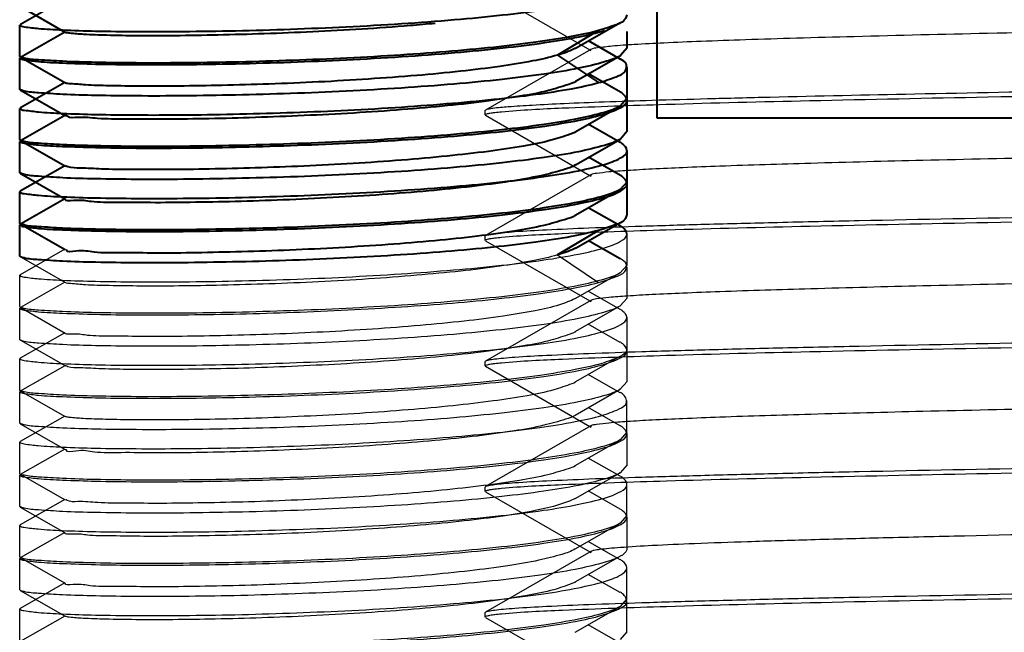
# Model space of a CAD drawing. Units: millimetres. Extents: x 2204 to 2704, y -9150 to -8462.
# Drawn here: x 2327 to 2339, y -8877 to -8870 of the extents above; entities that cross this region are included whole.
import ezdxf
from ezdxf.lldxf.tags import DXFTag

# ---------------------------------------------------------------- set-up
doc = ezdxf.new("R2010")
doc.units = ezdxf.units.MM
doc.layers.add('02___PRT_ALL_AXES', color=7, linetype='Continuous')
doc.layers.add('DEFAULT_2', color=8, linetype='HIDDEN')
doc.layers.add('BODY', color=7, linetype='Continuous', lineweight=40)
tags = doc.linetypes.add('HIDDEN', pattern=[0.5, 0.25, -0.25]).pattern_tags.tags
tags[6:7] = [DXFTag(74, 4), DXFTag(75, 0), DXFTag(340, '0'), DXFTag(46, 0.0), DXFTag(50, 0.0), DXFTag(44, 0.0), DXFTag(45, 0.0)]
tags[4:5] = [DXFTag(74, 4), DXFTag(75, 0), DXFTag(340, '0'), DXFTag(46, 0.0), DXFTag(50, 0.0), DXFTag(44, 0.0), DXFTag(45, 0.0)]

msp = doc.modelspace()

# ---------------------------------------------------------------- linework, layer by layer
at = {"color": 7, "linetype": 'Continuous'}
for p, q in [((2332.317, -8869.196), (2333.562, -8869.915)), ((2333.574, -8869.908), (2332.317, -8870.634)), ((2332.317, -8870.634), (2332.312, -8870.64)), ((2332.312, -8870.69), (2332.312, -8870.64)), ((2332.312, -8870.69), (2332.313, -8870.688)), ((2332.313, -8870.688), (2332.313, -8870.687)), ((2332.317, -8870.696), (2333.562, -8871.415)), ((2333.574, -8871.408), (2332.317, -8872.134)), ((2332.317, -8872.134), (2332.312, -8872.14)), ((2332.312, -8872.19), (2332.312, -8872.14)), ((2332.312, -8872.19), (2332.313, -8872.188)), ((2332.313, -8872.188), (2332.313, -8872.187)), ((2334.005, -8872.487), (2334.005, -8872.112)), ((2327.292, -8872.297), (2326.761, -8872.601)), ((2332.317, -8872.196), (2333.562, -8872.915)), ((2326.762, -8872.388), (2327.299, -8872.695)), ((2333.177, -8872.365), (2333.666, -8872.694)), ((2334.005, -8872.487), (2333.924, -8872.579)), ((2334.005, -8872.881), (2334.006, -8872.506)), ((2326.761, -8872.601), (2326.755, -8872.608)), ((2326.755, -8872.983), (2326.755, -8872.608)), ((2333.387, -8872.886), (2333.924, -8872.579)), ((2327.292, -8872.692), (2326.762, -8872.995)), ((2333.925, -8873.016), (2333.543, -8872.798)), ((2334.005, -8872.881), (2333.925, -8872.973)), ((2326.761, -8872.991), (2326.755, -8872.983)), ((2326.762, -8872.995), (2326.755, -8873.002)), ((2326.755, -8873.378), (2326.755, -8873.002)), ((2326.761, -8872.991), (2327.298, -8873.298)), ((2333.574, -8872.908), (2332.317, -8873.634)), ((2333.388, -8873.281), (2333.925, -8872.973)), ((2334.005, -8873.484), (2334.005, -8873.109)), ((2333.925, -8873.41), (2333.543, -8873.192)), ((2327.292, -8873.294), (2326.761, -8873.598)), ((2326.762, -8873.385), (2326.755, -8873.378)), ((2326.762, -8873.385), (2327.299, -8873.692)), ((2326.761, -8873.598), (2326.755, -8873.605)), ((2333.387, -8873.883), (2333.924, -8873.576)), ((2334.005, -8873.878), (2334.005, -8873.503)), ((2326.755, -8873.98), (2326.755, -8873.605)), ((2327.292, -8873.689), (2326.761, -8873.992)), ((2332.317, -8873.634), (2332.312, -8873.64)), ((2332.312, -8873.69), (2332.312, -8873.64)), ((2332.312, -8873.69), (2332.313, -8873.688)), ((2332.313, -8873.688), (2332.313, -8873.687)), ((2332.317, -8873.696), (2333.562, -8874.415)), ((2333.924, -8874.013), (2333.542, -8873.795)), ((2334.005, -8873.878), (2333.925, -8873.971)), ((2326.761, -8873.988), (2326.755, -8873.98)), ((2326.761, -8873.992), (2326.755, -8873.999)), ((2326.755, -8874.375), (2326.755, -8873.999)), ((2326.761, -8873.988), (2327.298, -8874.295)), ((2333.388, -8874.278), (2333.925, -8873.971)), ((2333.925, -8874.408), (2333.543, -8874.189)), ((2334.004, -8874.481), (2334.004, -8874.106)), ((2327.291, -8874.291), (2326.761, -8874.595)), ((2326.761, -8874.382), (2326.755, -8874.375)), ((2326.761, -8874.382), (2327.298, -8874.689)), ((2333.574, -8874.408), (2332.317, -8875.134)), ((2334.004, -8874.481), (2333.924, -8874.573)), ((2334.005, -8874.875), (2334.005, -8874.5)), ((2326.761, -8874.595), (2326.754, -8874.602)), ((2326.754, -8874.977), (2326.754, -8874.602)), ((2333.387, -8874.88), (2333.924, -8874.573)), ((2327.292, -8874.686), (2326.761, -8874.989)), ((2333.924, -8875.01), (2333.542, -8874.792)), ((2334.005, -8874.875), (2333.924, -8874.968)), ((2326.761, -8874.985), (2326.754, -8874.977)), ((2326.761, -8874.989), (2326.755, -8874.996)), ((2326.755, -8875.372), (2326.755, -8874.996)), ((2326.761, -8874.985), (2327.297, -8875.292)), ((2333.387, -8875.275), (2333.924, -8874.968)), ((2334.004, -8875.478), (2334.004, -8875.102)), ((2332.317, -8875.134), (2332.312, -8875.14)), ((2332.312, -8875.19), (2332.312, -8875.14)), ((2332.312, -8875.19), (2332.313, -8875.188)), ((2332.313, -8875.188), (2332.313, -8875.187)), ((2332.317, -8875.196), (2333.562, -8875.915)), ((2333.925, -8875.405), (2333.543, -8875.186)), ((2327.291, -8875.288), (2326.76, -8875.592)), ((2326.761, -8875.379), (2326.755, -8875.372)), ((2326.761, -8875.379), (2327.298, -8875.686)), ((2334.004, -8875.478), (2333.923, -8875.57)), ((2326.76, -8875.592), (2326.754, -8875.599)), ((2326.754, -8875.974), (2326.754, -8875.599)), ((2333.387, -8875.877), (2333.923, -8875.57)), ((2334.005, -8875.872), (2334.005, -8875.497)), ((2327.292, -8875.683), (2326.761, -8875.986)), ((2333.924, -8876.007), (2333.542, -8875.789)), ((2333.574, -8875.908), (2332.317, -8876.634)), ((2326.76, -8875.982), (2326.754, -8875.974)), ((2326.761, -8875.986), (2326.755, -8875.993)), ((2326.755, -8876.369), (2326.755, -8875.993)), ((2326.76, -8875.982), (2327.297, -8876.289)), ((2333.387, -8876.272), (2333.924, -8875.964)), ((2333.924, -8876.401), (2333.542, -8876.183)), ((2334.004, -8876.475), (2334.004, -8876.099)), ((2327.291, -8876.285), (2326.76, -8876.589)), ((2326.761, -8876.376), (2326.755, -8876.369)), ((2326.761, -8876.376), (2327.298, -8876.683)), ((2334.004, -8876.475), (2333.923, -8876.567)), ((2334.004, -8876.869), (2334.004, -8876.494)), ((2326.76, -8876.589), (2326.754, -8876.596)), ((2326.754, -8876.971), (2326.754, -8876.596)), ((2332.317, -8876.634), (2332.312, -8876.64)), ((2332.312, -8876.69), (2332.312, -8876.64)), ((2333.386, -8876.874), (2333.923, -8876.567)), ((2327.291, -8876.68), (2326.761, -8876.983)), ((2332.312, -8876.69), (2332.313, -8876.688)), ((2332.313, -8876.688), (2332.313, -8876.687)), ((2332.317, -8876.696), (2333.562, -8877.415)), ((2333.924, -8877.004), (2333.542, -8876.786)), ((2334.004, -8876.869), (2333.924, -8876.962))]:
    msp.add_line(p, q, dxfattribs=at)
for points, knots in [([(2360.783, -8869.3), (2359.752, -8869.331), (2357.374, -8869.385), (2353.47, -8869.456), (2349.815, -8869.516), (2346.738, -8869.566), (2344.45, -8869.603), (2342.261, -8869.641), (2340.225, -8869.678), (2338.394, -8869.715), (2337.018, -8869.748), (2336.054, -8869.774), (2335.445, -8869.793), (2334.918, -8869.812), (2334.475, -8869.83), (2334.121, -8869.849), (2333.855, -8869.865), (2333.686, -8869.887), (2333.597, -8869.895), (2333.574, -8869.908)], [0, 0, 0, 0, 0.113711, 0.262143, 0.43034, 0.516585, 0.601351, 0.682488, 0.757939, 0.825791, 0.884325, 0.909623, 0.932058, 0.951484, 0.967782, 0.980847, 0.990602, 0.996988, 1, 1, 1, 1]), ([(2332.505, -8870.653), (2332.747, -8870.63), (2333.403, -8870.6), (2334.629, -8870.557), (2336.323, -8870.516), (2338.426, -8870.473), (2340.866, -8870.43), (2343.56, -8870.387), (2346.417, -8870.343), (2349.338, -8870.3), (2352.224, -8870.257), (2354.977, -8870.213), (2357.502, -8870.17), (2359.424, -8870.133), (2360.784, -8870.102), (2361.65, -8870.08), (2362.401, -8870.059), (2363.033, -8870.037), (2363.538, -8870.016), (2363.879, -8869.997), (2364.085, -8869.981), (2364.189, -8869.971), (2364.259, -8869.96), (2364.296, -8869.953), (2364.307, -8869.946)], [0, 0, 0, 0, 0.022861, 0.061884, 0.115747, 0.182617, 0.260215, 0.34589, 0.43672, 0.52961, 0.621386, 0.708916, 0.789218, 0.859549, 0.890209, 0.917509, 0.941215, 0.961124, 0.977071, 0.988917, 0.993273, 0.99657, 0.998809, 1, 1, 1, 1]), ([(2361.845, -8870.025), (2360.725, -8870.056), (2358.142, -8870.11), (2353.901, -8870.181), (2349.931, -8870.241), (2346.589, -8870.291), (2344.105, -8870.328), (2341.728, -8870.366), (2339.518, -8870.403), (2337.532, -8870.441), (2336.04, -8870.473), (2334.995, -8870.5), (2334.336, -8870.518), (2333.765, -8870.537), (2333.287, -8870.556), (2332.904, -8870.574), (2332.62, -8870.593), (2332.444, -8870.607), (2332.355, -8870.622), (2332.326, -8870.629), (2332.317, -8870.634)], [0, 0, 0, 0, 0.113821, 0.262415, 0.430777, 0.517093, 0.601913, 0.683083, 0.758544, 0.826378, 0.884861, 0.910122, 0.932508, 0.951881, 0.968115, 0.98111, 0.990784, 0.997082, 0.998959, 1, 1, 1, 1]), ([(2332.313, -8870.687), (2332.317, -8870.682), (2332.338, -8870.677), (2332.375, -8870.668), (2332.434, -8870.66), (2332.479, -8870.656), (2332.505, -8870.653)], [0, 0, 0, 0, 0.098861, 0.296743, 0.596932, 1, 1, 1, 1]), ([(2363.051, -8870.672), (2363.039, -8870.678), (2363.002, -8870.686), (2362.931, -8870.697), (2362.826, -8870.708), (2362.619, -8870.725), (2362.277, -8870.744), (2361.771, -8870.766), (2361.139, -8870.789), (2360.389, -8870.812), (2359.526, -8870.834), (2357.767, -8870.876), (2354.959, -8870.93), (2351.06, -8870.996), (2347.608, -8871.051), (2344.817, -8871.097), (2342.804, -8871.131), (2340.906, -8871.165), (2339.163, -8871.199), (2337.611, -8871.233), (2336.282, -8871.267), (2335.328, -8871.296), (2334.697, -8871.321), (2334.328, -8871.337), (2334.033, -8871.355), (2333.811, -8871.369), (2333.668, -8871.388), (2333.594, -8871.397), (2333.574, -8871.408)], [0, 0, 0, 0, 0.001315, 0.003761, 0.00735, 0.012077, 0.024912, 0.042152, 0.063642, 0.089183, 0.118537, 0.151434, 0.268177, 0.404177, 0.548138, 0.619365, 0.6881, 0.752908, 0.812436, 0.865442, 0.910821, 0.947626, 0.962567, 0.975092, 0.985138, 0.992655, 0.997608, 1, 1, 1, 1]), ([(2364.117, -8871.428), (2363.875, -8871.451), (2363.218, -8871.48), (2361.99, -8871.523), (2360.295, -8871.564), (2358.192, -8871.607), (2355.751, -8871.65), (2353.057, -8871.694), (2350.201, -8871.737), (2347.281, -8871.78), (2344.395, -8871.824), (2341.644, -8871.867), (2339.119, -8871.91), (2337.198, -8871.948), (2335.839, -8871.978), (2334.973, -8872), (2334.222, -8872.022), (2333.591, -8872.043), (2333.086, -8872.065), (2332.745, -8872.083), (2332.54, -8872.1), (2332.435, -8872.11), (2332.365, -8872.121), (2332.328, -8872.128), (2332.317, -8872.134)], [0, 0, 0, 0, 0.022921, 0.061993, 0.115892, 0.182787, 0.260397, 0.346073, 0.436896, 0.529769, 0.621522, 0.709026, 0.7893, 0.859605, 0.890253, 0.917542, 0.941239, 0.96114, 0.97708, 0.988921, 0.993275, 0.996572, 0.998809, 1, 1, 1, 1]), ([(2332.506, -8872.153), (2332.747, -8872.13), (2333.404, -8872.1), (2334.63, -8872.057), (2336.324, -8872.016), (2338.427, -8871.973), (2340.868, -8871.93), (2343.562, -8871.887), (2346.418, -8871.843), (2349.339, -8871.8), (2352.225, -8871.757), (2354.977, -8871.713), (2357.502, -8871.67), (2359.424, -8871.633), (2360.784, -8871.602), (2361.65, -8871.58), (2362.402, -8871.559), (2363.033, -8871.537), (2363.538, -8871.516), (2363.879, -8871.497), (2364.085, -8871.481), (2364.189, -8871.471), (2364.259, -8871.46), (2364.296, -8871.453), (2364.307, -8871.446)], [0, 0, 0, 0, 0.022876, 0.061911, 0.115782, 0.182659, 0.260259, 0.345935, 0.436763, 0.529649, 0.621419, 0.708943, 0.789238, 0.859563, 0.89022, 0.917517, 0.94122, 0.961128, 0.977073, 0.988918, 0.993273, 0.996571, 0.998809, 1, 1, 1, 1]), ([(2332.313, -8872.187), (2332.317, -8872.182), (2332.338, -8872.177), (2332.375, -8872.168), (2332.434, -8872.16), (2332.48, -8872.156), (2332.506, -8872.153)], [0, 0, 0, 0, 0.098777, 0.296632, 0.59685, 1, 1, 1, 1]), ([(2363.051, -8872.172), (2363.039, -8872.178), (2363.002, -8872.186), (2362.931, -8872.197), (2362.826, -8872.208), (2362.619, -8872.225), (2362.277, -8872.244), (2361.771, -8872.266), (2361.139, -8872.289), (2360.389, -8872.312), (2359.526, -8872.334), (2357.767, -8872.376), (2354.959, -8872.43), (2351.06, -8872.496), (2347.608, -8872.551), (2344.817, -8872.597), (2342.804, -8872.631), (2340.906, -8872.665), (2339.163, -8872.699), (2337.611, -8872.733), (2336.282, -8872.767), (2335.328, -8872.796), (2334.697, -8872.821), (2334.328, -8872.837), (2334.033, -8872.855), (2333.811, -8872.869), (2333.668, -8872.888), (2333.594, -8872.897), (2333.574, -8872.908)], [0, 0, 0, 0, 0.001316, 0.003762, 0.00735, 0.012077, 0.024912, 0.042153, 0.063642, 0.089183, 0.118537, 0.151434, 0.268178, 0.404178, 0.548138, 0.619365, 0.6881, 0.752908, 0.812436, 0.865443, 0.910821, 0.947626, 0.962567, 0.975092, 0.985138, 0.992655, 0.997608, 1, 1, 1, 1]), ([(2364.117, -8872.927), (2363.875, -8872.951), (2363.218, -8872.98), (2361.99, -8873.023), (2360.296, -8873.064), (2358.192, -8873.107), (2355.752, -8873.15), (2353.058, -8873.194), (2350.202, -8873.237), (2347.281, -8873.28), (2344.396, -8873.324), (2341.644, -8873.367), (2339.12, -8873.41), (2337.198, -8873.448), (2335.839, -8873.478), (2334.973, -8873.5), (2334.222, -8873.522), (2333.591, -8873.543), (2333.086, -8873.565), (2332.745, -8873.583), (2332.54, -8873.6), (2332.435, -8873.61), (2332.365, -8873.621), (2332.328, -8873.628), (2332.317, -8873.634)], [0, 0, 0, 0, 0.022916, 0.061983, 0.11588, 0.182772, 0.260381, 0.346057, 0.43688, 0.529755, 0.62151, 0.709016, 0.789293, 0.8596, 0.890249, 0.917539, 0.941237, 0.961139, 0.977079, 0.988921, 0.993275, 0.996572, 0.998809, 1, 1, 1, 1]), ([(2332.506, -8873.653), (2332.748, -8873.63), (2333.405, -8873.6), (2334.632, -8873.557), (2336.326, -8873.516), (2338.429, -8873.473), (2340.87, -8873.43), (2343.564, -8873.387), (2346.42, -8873.343), (2349.341, -8873.3), (2352.227, -8873.257), (2354.979, -8873.213), (2357.503, -8873.17), (2359.425, -8873.133), (2360.785, -8873.102), (2361.65, -8873.08), (2362.402, -8873.059), (2363.033, -8873.037), (2363.538, -8873.016), (2363.879, -8872.997), (2364.085, -8872.981), (2364.189, -8872.971), (2364.259, -8872.96), (2364.296, -8872.953), (2364.307, -8872.946)], [0, 0, 0, 0, 0.022895, 0.061946, 0.115829, 0.182713, 0.260318, 0.345993, 0.436819, 0.5297, 0.621463, 0.708978, 0.789264, 0.85958, 0.890234, 0.917527, 0.941228, 0.961133, 0.977076, 0.988919, 0.993274, 0.996571, 0.998809, 1, 1, 1, 1]), ([(2332.313, -8873.687), (2332.317, -8873.682), (2332.338, -8873.677), (2332.375, -8873.668), (2332.434, -8873.66), (2332.48, -8873.655), (2332.506, -8873.653)], [0, 0, 0, 0, 0.098669, 0.296488, 0.596743, 1, 1, 1, 1]), ([(2363.051, -8873.672), (2363.039, -8873.678), (2363.002, -8873.686), (2362.931, -8873.697), (2362.826, -8873.708), (2362.619, -8873.725), (2362.277, -8873.744), (2361.771, -8873.766), (2361.139, -8873.789), (2360.389, -8873.812), (2359.526, -8873.834), (2357.767, -8873.876), (2354.959, -8873.93), (2351.06, -8873.996), (2347.608, -8874.051), (2344.817, -8874.097), (2342.804, -8874.131), (2340.906, -8874.165), (2339.163, -8874.199), (2337.611, -8874.233), (2336.282, -8874.267), (2335.328, -8874.296), (2334.697, -8874.321), (2334.328, -8874.337), (2334.033, -8874.355), (2333.811, -8874.369), (2333.668, -8874.388), (2333.594, -8874.397), (2333.574, -8874.408)], [0, 0, 0, 0, 0.001316, 0.003762, 0.00735, 0.012078, 0.024912, 0.042153, 0.063642, 0.089183, 0.118538, 0.151434, 0.268178, 0.404178, 0.548138, 0.619365, 0.6881, 0.752908, 0.812437, 0.865443, 0.910822, 0.947626, 0.962568, 0.975092, 0.985139, 0.992655, 0.997608, 1, 1, 1, 1]), ([(2364.117, -8874.427), (2363.875, -8874.451), (2363.219, -8874.48), (2361.991, -8874.523), (2360.296, -8874.564), (2358.193, -8874.607), (2355.753, -8874.65), (2353.058, -8874.694), (2350.202, -8874.737), (2347.282, -8874.78), (2344.396, -8874.824), (2341.644, -8874.867), (2339.12, -8874.91), (2337.199, -8874.948), (2335.839, -8874.978), (2334.973, -8875), (2334.222, -8875.022), (2333.591, -8875.043), (2333.086, -8875.065), (2332.745, -8875.083), (2332.54, -8875.1), (2332.435, -8875.11), (2332.365, -8875.121), (2332.328, -8875.128), (2332.317, -8875.134)], [0, 0, 0, 0, 0.02291, 0.061973, 0.115865, 0.182755, 0.260363, 0.346039, 0.436863, 0.529739, 0.621497, 0.709006, 0.789285, 0.859594, 0.890245, 0.917535, 0.941234, 0.961137, 0.977078, 0.988921, 0.993275, 0.996571, 0.998809, 1, 1, 1, 1]), ([(2332.507, -8875.153), (2332.748, -8875.13), (2333.405, -8875.1), (2334.632, -8875.057), (2336.327, -8875.016), (2338.43, -8874.973), (2340.87, -8874.93), (2343.564, -8874.887), (2346.42, -8874.843), (2349.341, -8874.8), (2352.227, -8874.757), (2354.979, -8874.713), (2357.504, -8874.67), (2359.425, -8874.633), (2360.785, -8874.602), (2361.65, -8874.58), (2362.402, -8874.559), (2363.033, -8874.537), (2363.538, -8874.516), (2363.879, -8874.497), (2364.085, -8874.481), (2364.189, -8874.471), (2364.259, -8874.46), (2364.296, -8874.453), (2364.307, -8874.446)], [0, 0, 0, 0, 0.022897, 0.06195, 0.115835, 0.18272, 0.260325, 0.346, 0.436826, 0.529706, 0.621468, 0.708983, 0.789268, 0.859583, 0.890235, 0.917528, 0.941229, 0.961134, 0.977076, 0.98892, 0.993274, 0.996571, 0.998809, 1, 1, 1, 1]), ([(2332.313, -8875.187), (2332.317, -8875.182), (2332.338, -8875.177), (2332.375, -8875.168), (2332.434, -8875.16), (2332.48, -8875.155), (2332.507, -8875.153)], [0, 0, 0, 0, 0.098656, 0.296471, 0.596731, 1, 1, 1, 1]), ([(2363.051, -8875.172), (2363.039, -8875.178), (2363.002, -8875.186), (2362.931, -8875.197), (2362.826, -8875.208), (2362.619, -8875.225), (2362.277, -8875.244), (2361.771, -8875.266), (2361.139, -8875.289), (2360.389, -8875.312), (2359.526, -8875.334), (2358.175, -8875.366), (2356.275, -8875.405), (2353.79, -8875.45), (2351.103, -8875.495), (2348.312, -8875.54), (2345.521, -8875.585), (2342.834, -8875.63), (2340.35, -8875.675), (2338.449, -8875.714), (2337.098, -8875.746), (2336.236, -8875.769), (2335.485, -8875.791), (2334.854, -8875.814), (2334.347, -8875.836), (2334.005, -8875.856), (2333.798, -8875.873), (2333.693, -8875.883), (2333.622, -8875.895), (2333.585, -8875.902), (2333.574, -8875.908)], [0, 0, 0, 0, 0.001316, 0.003761, 0.007349, 0.012078, 0.024911, 0.042153, 0.063642, 0.089182, 0.118537, 0.151433, 0.226602, 0.311903, 0.404176, 0.5, 0.595825, 0.688097, 0.773398, 0.848567, 0.881464, 0.910818, 0.936358, 0.957848, 0.975088, 0.987923, 0.99265, 0.996239, 0.998685, 1, 1, 1, 1]), ([(2364.117, -8875.927), (2363.875, -8875.951), (2363.219, -8875.98), (2361.991, -8876.023), (2360.296, -8876.064), (2358.193, -8876.107), (2355.753, -8876.15), (2353.059, -8876.194), (2350.202, -8876.237), (2347.282, -8876.28), (2344.396, -8876.324), (2341.644, -8876.367), (2339.12, -8876.41), (2337.199, -8876.448), (2335.839, -8876.478), (2334.974, -8876.5), (2334.222, -8876.522), (2333.591, -8876.543), (2333.086, -8876.565), (2332.745, -8876.583), (2332.54, -8876.6), (2332.435, -8876.61), (2332.365, -8876.621), (2332.328, -8876.628), (2332.317, -8876.634)], [0, 0, 0, 0, 0.022909, 0.061972, 0.115864, 0.182754, 0.260361, 0.346037, 0.436861, 0.529738, 0.621495, 0.709004, 0.789284, 0.859594, 0.890244, 0.917535, 0.941234, 0.961137, 0.977078, 0.98892, 0.993275, 0.996571, 0.998809, 1, 1, 1, 1]), ([(2332.507, -8876.653), (2332.749, -8876.63), (2333.406, -8876.6), (2334.634, -8876.557), (2336.328, -8876.516), (2338.432, -8876.473), (2340.872, -8876.43), (2343.566, -8876.387), (2346.422, -8876.343), (2349.343, -8876.3), (2352.228, -8876.256), (2354.98, -8876.213), (2357.504, -8876.17), (2359.426, -8876.133), (2360.785, -8876.102), (2361.651, -8876.08), (2362.402, -8876.059), (2363.033, -8876.037), (2363.538, -8876.016), (2363.879, -8875.997), (2364.085, -8875.981), (2364.189, -8875.971), (2364.259, -8875.96), (2364.296, -8875.953), (2364.307, -8875.946)], [0, 0, 0, 0, 0.022914, 0.06198, 0.115874, 0.182766, 0.260374, 0.34605, 0.436873, 0.529749, 0.621505, 0.709012, 0.78929, 0.859598, 0.890247, 0.917537, 0.941235, 0.961138, 0.977079, 0.988921, 0.993275, 0.996572, 0.998809, 1, 1, 1, 1]), ([(2332.313, -8876.687), (2332.317, -8876.682), (2332.338, -8876.677), (2332.375, -8876.668), (2332.435, -8876.66), (2332.481, -8876.655), (2332.507, -8876.653)], [0, 0, 0, 0, 0.098566, 0.296351, 0.596641, 1, 1, 1, 1]), ([(2363.051, -8876.672), (2363.039, -8876.678), (2363.002, -8876.686), (2362.931, -8876.697), (2362.826, -8876.708), (2362.619, -8876.725), (2362.277, -8876.744), (2361.771, -8876.766), (2361.139, -8876.789), (2360.389, -8876.812), (2359.526, -8876.834), (2358.175, -8876.866), (2356.275, -8876.905), (2353.79, -8876.95), (2351.103, -8876.995), (2348.312, -8877.04), (2345.521, -8877.085), (2342.834, -8877.13), (2340.35, -8877.175), (2338.449, -8877.214), (2337.098, -8877.246), (2336.236, -8877.269), (2335.485, -8877.291), (2334.854, -8877.314), (2334.347, -8877.336), (2334.005, -8877.356), (2333.798, -8877.373), (2333.693, -8877.383), (2333.622, -8877.395), (2333.585, -8877.402), (2333.574, -8877.408)], [0, 0, 0, 0, 0.001316, 0.003761, 0.007349, 0.012078, 0.024911, 0.042152, 0.063642, 0.089182, 0.118537, 0.151433, 0.226602, 0.311903, 0.404176, 0.5, 0.595825, 0.688097, 0.773398, 0.848567, 0.881464, 0.910818, 0.936358, 0.957849, 0.975089, 0.987923, 0.99265, 0.99624, 0.998685, 1, 1, 1, 1])]:
    msp.add_open_spline(points, degree=3, knots=knots, dxfattribs=at)
for points, start_tangent, end_tangent in [([(2328.144, -8872.686), (2328.704, -8872.685), (2329.326, -8872.676), (2329.982, -8872.657), (2330.645, -8872.629), (2331.307, -8872.591), (2331.934, -8872.544), (2332.508, -8872.489), (2333.01, -8872.425), (2333.426, -8872.355), (2333.735, -8872.28), (2333.929, -8872.201), (2334.004, -8872.12), (2334.004, -8872.112)], (0.999983, -0.005873), (-0.115503, 0.993307)), ([(2333.177, -8872.365), (2332.878, -8872.435), (2332.487, -8872.5), (2332.02, -8872.558), (2331.494, -8872.608), (2330.919, -8872.652), (2330.323, -8872.686), (2329.73, -8872.711), (2329.168, -8872.727), (2328.653, -8872.736), (2328.198, -8872.737), (2327.821, -8872.732), (2327.539, -8872.722), (2327.362, -8872.708), (2327.298, -8872.696)], (-0.960854, -0.277056), (-0.866275, 0.499567)), ([(2334, -8872.506), (2333.997, -8872.476), (2333.926, -8872.412)], (0.065103, 0.997879), (-0.901208, 0.433388)), ([(2333.666, -8872.694), (2333.875, -8872.623), (2333.987, -8872.55), (2334, -8872.506)], (0.96559, 0.260069), (0.065103, 0.997879)), ([(2326.756, -8872.607), (2326.807, -8872.629), (2326.977, -8872.649), (2327.264, -8872.667), (2327.66, -8872.68), (2328.144, -8872.686)], (0.526941, -0.849902), (0.999983, -0.005873)), ([(2333.924, -8872.58), (2333.735, -8872.655), (2333.426, -8872.73), (2333.013, -8872.8), (2332.512, -8872.864), (2331.938, -8872.919), (2331.311, -8872.966), (2330.65, -8873.004), (2329.986, -8873.032), (2329.33, -8873.051), (2328.708, -8873.061), (2328.144, -8873.062)], (-0.858043, -0.513578), (-0.999984, 0.005685)), ([(2328.145, -8873.081), (2328.693, -8873.08), (2329.301, -8873.071), (2329.942, -8873.053), (2330.591, -8873.026), (2331.235, -8872.99), (2331.849, -8872.946), (2332.415, -8872.893), (2332.917, -8872.833), (2333.341, -8872.766), (2333.666, -8872.694)], (0.999986, -0.005198), (0.96552, 0.260329)), ([(2333.388, -8872.886), (2333.386, -8872.887), (2333.2, -8872.961), (2332.909, -8873.031), (2332.525, -8873.097), (2332.062, -8873.156), (2331.536, -8873.207), (2330.967, -8873.251), (2330.379, -8873.286), (2329.786, -8873.312), (2329.217, -8873.329), (2328.693, -8873.338), (2328.235, -8873.34), (2327.856, -8873.335), (2327.565, -8873.326), (2327.376, -8873.312), (2327.297, -8873.297)], (-0.875437, -0.483333), (0.643718, 0.765263)), ([(2326.756, -8873.002), (2326.808, -8873.023), (2326.978, -8873.044), (2327.265, -8873.061), (2327.66, -8873.074), (2328.145, -8873.081)], (0.520238, -0.854022), (0.999986, -0.005198)), ([(2328.144, -8873.062), (2327.66, -8873.055), (2327.266, -8873.042), (2326.978, -8873.025), (2326.806, -8873.004), (2326.763, -8872.988)], (-0.999984, 0.005685), (-0.869075, 0.494681)), ([(2333.926, -8872.974), (2333.736, -8873.049), (2333.426, -8873.125), (2333.014, -8873.195), (2332.512, -8873.258), (2331.938, -8873.314), (2331.311, -8873.361), (2330.651, -8873.399), (2329.986, -8873.427), (2329.33, -8873.445), (2328.709, -8873.455), (2328.145, -8873.456)], (-0.857344, -0.514744), (-0.999985, 0.005462)), ([(2334.004, -8873.109), (2333.953, -8873.035), (2333.926, -8873.014)], (-0.112018, 0.993706), (-0.830278, 0.55735)), ([(2328.144, -8873.683), (2328.704, -8873.682), (2329.322, -8873.673), (2329.977, -8873.654), (2330.639, -8873.626), (2331.302, -8873.589), (2331.931, -8873.542), (2332.505, -8873.486), (2333.008, -8873.423), (2333.426, -8873.352), (2333.736, -8873.276), (2333.93, -8873.198), (2334.004, -8873.116), (2334.004, -8873.109)], (0.999986, -0.00535), (-0.112018, 0.993706)), ([(2333.391, -8873.286), (2333.326, -8873.311), (2333.097, -8873.384), (2332.769, -8873.452), (2332.351, -8873.515), (2331.859, -8873.572), (2331.314, -8873.62), (2330.735, -8873.66), (2330.146, -8873.691), (2329.567, -8873.714), (2329.017, -8873.728), (2328.518, -8873.734), (2328.083, -8873.733), (2327.73, -8873.726), (2327.476, -8873.715), (2327.33, -8873.701), (2327.301, -8873.688)], (-0.893038, -0.449982), (-0.834686, 0.550727)), ([(2328.145, -8873.456), (2327.66, -8873.45), (2327.266, -8873.437), (2326.978, -8873.419), (2326.807, -8873.398), (2326.763, -8873.382)], (-0.999985, 0.005462), (-0.866948, 0.498399)), ([(2334.001, -8873.484), (2334.001, -8873.503), (2333.925, -8873.577)], (0.153939, -0.98808), (-0.88836, -0.459147)), ([(2334.004, -8873.503), (2333.955, -8873.429), (2333.926, -8873.408)], (-0.117946, 0.99302), (-0.831455, 0.555593)), ([(2326.756, -8873.604), (2326.807, -8873.626), (2326.977, -8873.646), (2327.264, -8873.664), (2327.659, -8873.677), (2328.144, -8873.683)], (0.536151, -0.844122), (0.999986, -0.00535)), ([(2333.925, -8873.577), (2333.912, -8873.583), (2333.704, -8873.661), (2333.386, -8873.735), (2332.969, -8873.804), (2332.466, -8873.866), (2331.894, -8873.92), (2331.272, -8873.966), (2330.619, -8874.003), (2329.961, -8874.03), (2329.314, -8874.048), (2328.7, -8874.058), (2328.144, -8874.059)], (-0.88836, -0.459147), (-0.999987, 0.005195)), ([(2328.145, -8874.078), (2328.705, -8874.077), (2329.328, -8874.067), (2329.986, -8874.048), (2330.648, -8874.02), (2331.31, -8873.982), (2331.937, -8873.935), (2332.511, -8873.88), (2333.012, -8873.817), (2333.427, -8873.746), (2333.735, -8873.671), (2333.929, -8873.593), (2334.005, -8873.511), (2334.004, -8873.503)], (0.999984, -0.005596), (-0.117946, 0.99302)), ([(2333.389, -8873.887), (2333.347, -8873.904), (2333.13, -8873.977), (2332.812, -8874.047), (2332.407, -8874.11), (2331.93, -8874.167), (2331.392, -8874.216), (2330.816, -8874.258), (2330.225, -8874.29), (2329.643, -8874.314), (2329.089, -8874.329), (2328.582, -8874.336), (2328.139, -8874.336), (2327.778, -8874.33), (2327.51, -8874.32), (2327.346, -8874.306), (2327.298, -8874.294)], (-0.905186, -0.425015), (-0.889652, 0.45664)), ([(2326.756, -8873.999), (2326.807, -8874.02), (2326.978, -8874.041), (2327.265, -8874.058), (2327.66, -8874.071), (2328.145, -8874.078)], (0.521674, -0.853145), (0.999984, -0.005596)), ([(2328.144, -8874.059), (2327.659, -8874.052), (2327.265, -8874.039), (2326.978, -8874.022), (2326.806, -8874.001), (2326.762, -8873.985)], (-0.999987, 0.005195), (-0.867062, 0.4982)), ([(2333.925, -8873.971), (2333.735, -8874.046), (2333.426, -8874.122), (2333.013, -8874.192), (2332.512, -8874.255), (2331.938, -8874.311), (2331.311, -8874.358), (2330.651, -8874.395), (2329.986, -8874.424), (2329.33, -8874.442), (2328.708, -8874.452), (2328.145, -8874.453)], (-0.857773, -0.514029), (-0.999987, 0.005172)), ([(2334, -8874.106), (2333.972, -8874.046), (2333.927, -8874.008)], (-0.149138, 0.988816), (-0.853276, 0.521459)), ([(2328.144, -8874.68), (2328.698, -8874.679), (2329.306, -8874.67), (2329.949, -8874.652), (2330.603, -8874.625), (2331.26, -8874.588), (2331.889, -8874.542), (2332.459, -8874.488), (2332.964, -8874.426), (2333.386, -8874.357), (2333.704, -8874.283), (2333.91, -8874.206), (2334, -8874.126), (2334, -8874.106)], (0.999983, -0.005855), (-0.149138, 0.988816)), ([(2333.39, -8874.281), (2333.272, -8874.329), (2333.013, -8874.401), (2332.658, -8874.468), (2332.218, -8874.529), (2331.709, -8874.583), (2331.152, -8874.629), (2330.566, -8874.667), (2329.981, -8874.695), (2329.404, -8874.715), (2328.861, -8874.727), (2328.376, -8874.731), (2327.966, -8874.728), (2327.645, -8874.72), (2327.423, -8874.708), (2327.31, -8874.694), (2327.309, -8874.688)], (-0.837941, -0.545761), (-0.114676, 0.993403)), ([(2328.145, -8874.453), (2327.66, -8874.447), (2327.266, -8874.434), (2326.978, -8874.416), (2326.806, -8874.395), (2326.763, -8874.379)], (-0.999987, 0.005172), (-0.867846, 0.496834)), ([(2334.004, -8874.5), (2333.954, -8874.426), (2333.926, -8874.405)], (-0.115503, 0.993307), (-0.830845, 0.556503)), ([(2328.144, -8875.075), (2328.704, -8875.074), (2329.326, -8875.064), (2329.982, -8875.045), (2330.645, -8875.017), (2331.307, -8874.98), (2331.934, -8874.933), (2332.508, -8874.877), (2333.01, -8874.814), (2333.426, -8874.743), (2333.735, -8874.668), (2333.929, -8874.59), (2334.004, -8874.508), (2334.004, -8874.5)], (0.999983, -0.005873), (-0.115503, 0.993307)), ([(2326.756, -8874.601), (2326.806, -8874.622), (2326.975, -8874.643), (2327.262, -8874.661), (2327.658, -8874.674), (2328.144, -8874.68)], (0.553703, -0.832715), (0.999983, -0.005855)), ([(2333.924, -8874.573), (2333.735, -8874.649), (2333.425, -8874.724), (2333.013, -8874.794), (2332.511, -8874.858), (2331.937, -8874.913), (2331.31, -8874.96), (2330.65, -8874.998), (2329.985, -8875.026), (2329.329, -8875.045), (2328.708, -8875.055), (2328.144, -8875.056)], (-0.857907, -0.513805), (-0.999987, 0.005166)), ([(2333.39, -8874.885), (2333.303, -8874.92), (2333.061, -8874.992), (2332.72, -8875.06), (2332.293, -8875.122), (2331.795, -8875.177), (2331.245, -8875.225), (2330.661, -8875.264), (2330.069, -8875.294), (2329.487, -8875.316), (2328.944, -8875.328), (2328.448, -8875.334), (2328.023, -8875.332), (2327.685, -8875.324), (2327.448, -8875.313), (2327.319, -8875.298), (2327.303, -8875.286)], (-0.866441, -0.499279), (-0.680371, 0.732868)), ([(2326.756, -8874.996), (2326.807, -8875.017), (2326.977, -8875.038), (2327.264, -8875.055), (2327.66, -8875.068), (2328.144, -8875.075)], (0.526941, -0.849902), (0.999983, -0.005873)), ([(2328.144, -8875.056), (2327.659, -8875.049), (2327.265, -8875.036), (2326.977, -8875.019), (2326.806, -8874.998), (2326.762, -8874.982)], (-0.999987, 0.005166), (-0.867851, 0.496824)), ([(2333.924, -8874.968), (2333.735, -8875.043), (2333.426, -8875.119), (2333.013, -8875.189), (2332.512, -8875.252), (2331.938, -8875.308), (2331.311, -8875.355), (2330.65, -8875.392), (2329.986, -8875.421), (2329.33, -8875.439), (2328.708, -8875.449), (2328.144, -8875.45)], (-0.858043, -0.513578), (-0.999984, 0.005685)), ([(2334.003, -8875.103), (2333.953, -8875.028), (2333.926, -8875.008)], (-0.106106, 0.994355), (-0.831795, 0.555083)), ([(2328.144, -8875.677), (2328.705, -8875.676), (2329.322, -8875.667), (2329.972, -8875.648), (2330.634, -8875.621), (2331.298, -8875.583), (2331.929, -8875.536), (2332.503, -8875.48), (2333.008, -8875.417), (2333.428, -8875.345), (2333.737, -8875.27), (2333.931, -8875.191), (2334.004, -8875.11), (2334.003, -8875.103)], (0.999983, -0.005877), (-0.106106, 0.994355)), ([(2333.388, -8875.275), (2333.386, -8875.276), (2333.2, -8875.349), (2332.909, -8875.42), (2332.525, -8875.485), (2332.062, -8875.544), (2331.536, -8875.596), (2330.967, -8875.639), (2330.379, -8875.674), (2329.786, -8875.7), (2329.217, -8875.717), (2328.693, -8875.726), (2328.235, -8875.728), (2327.856, -8875.723), (2327.565, -8875.714), (2327.376, -8875.701), (2327.297, -8875.686)], (-0.875437, -0.483333), (0.643718, 0.765263)), ([(2328.144, -8875.45), (2327.66, -8875.443), (2327.266, -8875.431), (2326.978, -8875.413), (2326.806, -8875.392), (2326.763, -8875.376)], (-0.999984, 0.005685), (-0.869075, 0.494681)), ([(2334.004, -8875.497), (2333.953, -8875.423), (2333.926, -8875.402)], (-0.112018, 0.993706), (-0.830278, 0.55735)), ([(2326.755, -8875.598), (2326.805, -8875.619), (2326.976, -8875.64), (2327.262, -8875.658), (2327.657, -8875.671), (2328.144, -8875.677)], (0.557228, -0.83036), (0.999983, -0.005877)), ([(2328.144, -8876.072), (2328.704, -8876.071), (2329.322, -8876.061), (2329.977, -8876.043), (2330.639, -8876.015), (2331.302, -8875.977), (2331.931, -8875.93), (2332.505, -8875.874), (2333.008, -8875.811), (2333.426, -8875.74), (2333.736, -8875.665), (2333.93, -8875.586), (2334.004, -8875.505), (2334.004, -8875.497)], (0.999986, -0.00535), (-0.112018, 0.993706)), ([(2333.924, -8875.571), (2333.734, -8875.646), (2333.425, -8875.721), (2333.012, -8875.791), (2332.511, -8875.855), (2331.937, -8875.91), (2331.31, -8875.957), (2330.649, -8875.995), (2329.985, -8876.023), (2329.329, -8876.042), (2328.707, -8876.051), (2328.144, -8876.053)], (-0.858034, -0.513592), (-0.999986, 0.005289)), ([(2333.387, -8875.878), (2333.228, -8875.943), (2332.954, -8876.013), (2332.583, -8876.079), (2332.13, -8876.139), (2331.612, -8876.192), (2331.05, -8876.236), (2330.463, -8876.272), (2329.873, -8876.299), (2329.304, -8876.318), (2328.768, -8876.328), (2328.294, -8876.331), (2327.897, -8876.327), (2327.594, -8876.318), (2327.392, -8876.305), (2327.299, -8876.29)], (-0.846277, -0.532744), (0.571196, 0.820813)), ([(2334.001, -8875.873), (2334.001, -8875.891), (2333.925, -8875.965)], (0.153939, -0.98808), (-0.88836, -0.459147)), ([(2326.756, -8875.993), (2326.807, -8876.014), (2326.977, -8876.035), (2327.264, -8876.052), (2327.659, -8876.065), (2328.144, -8876.072)], (0.536151, -0.844122), (0.999986, -0.00535)), ([(2328.144, -8876.053), (2327.659, -8876.046), (2327.265, -8876.033), (2326.977, -8876.016), (2326.805, -8875.995), (2326.762, -8875.979)], (-0.999986, 0.005289), (-0.868772, 0.495213)), ([(2333.925, -8875.965), (2333.912, -8875.972), (2333.704, -8876.049), (2333.386, -8876.123), (2332.969, -8876.192), (2332.466, -8876.254), (2331.894, -8876.308), (2331.272, -8876.354), (2330.619, -8876.391), (2329.961, -8876.418), (2329.314, -8876.437), (2328.7, -8876.446), (2328.144, -8876.447)], (-0.88836, -0.459147), (-0.999987, 0.005195)), ([(2334.003, -8876.1), (2333.953, -8876.026), (2333.925, -8876.005)], (-0.107338, 0.994223), (-0.83149, 0.55554)), ([(2328.143, -8876.674), (2328.705, -8876.673), (2329.324, -8876.664), (2329.974, -8876.645), (2330.637, -8876.617), (2331.3, -8876.58), (2331.932, -8876.532), (2332.505, -8876.477), (2333.009, -8876.413), (2333.427, -8876.342), (2333.736, -8876.267), (2333.931, -8876.188), (2334.003, -8876.107), (2334.003, -8876.1)], (0.999983, -0.005749), (-0.107338, 0.994223)), ([(2333.389, -8876.275), (2333.347, -8876.292), (2333.13, -8876.366), (2332.812, -8876.435), (2332.407, -8876.499), (2331.93, -8876.555), (2331.392, -8876.605), (2330.816, -8876.646), (2330.225, -8876.678), (2329.643, -8876.702), (2329.089, -8876.717), (2328.582, -8876.724), (2328.139, -8876.724), (2327.778, -8876.718), (2327.51, -8876.708), (2327.346, -8876.694), (2327.298, -8876.682)], (-0.905186, -0.425015), (-0.889652, 0.45664)), ([(2328.144, -8876.447), (2327.659, -8876.44), (2327.265, -8876.428), (2326.978, -8876.41), (2326.806, -8876.389), (2326.762, -8876.373)], (-0.999987, 0.005195), (-0.867062, 0.4982)), ([(2334, -8876.494), (2333.972, -8876.435), (2333.927, -8876.396)], (-0.149138, 0.988816), (-0.853276, 0.521459)), ([(2328.144, -8877.069), (2328.698, -8877.068), (2329.306, -8877.058), (2329.949, -8877.04), (2330.603, -8877.013), (2331.26, -8876.977), (2331.889, -8876.93), (2332.459, -8876.876), (2332.964, -8876.814), (2333.386, -8876.745), (2333.704, -8876.671), (2333.91, -8876.594), (2334, -8876.515), (2334, -8876.494)], (0.999983, -0.005855), (-0.149138, 0.988816)), ([(2326.755, -8876.595), (2326.805, -8876.616), (2326.975, -8876.637), (2327.261, -8876.655), (2327.657, -8876.668), (2328.143, -8876.674)], (0.563088, -0.826397), (0.999983, -0.005749)), ([(2333.923, -8876.567), (2333.734, -8876.643), (2333.425, -8876.718), (2333.012, -8876.788), (2332.51, -8876.852), (2331.937, -8876.907), (2331.309, -8876.954), (2330.649, -8876.992), (2329.985, -8877.02), (2329.329, -8877.039), (2328.707, -8877.048), (2328.143, -8877.05)], (-0.858044, -0.513576), (-0.999984, 0.005599))]:
    msp.add_spline(points, degree=3, dxfattribs=dict(at, start_tangent=start_tangent, end_tangent=end_tangent))
at = {"layer": '02___PRT_ALL_AXES', "color": 7, "linetype": 'Continuous'}
for p, q in [((2332.312, -8870.69), (2332.312, -8870.64)), ((2332.312, -8872.19), (2332.312, -8872.14)), ((2332.312, -8873.69), (2332.312, -8873.64)), ((2332.312, -8875.19), (2332.312, -8875.14)), ((2332.312, -8876.69), (2332.312, -8876.64))]:
    msp.add_line(p, q, dxfattribs=at)
at = {"layer": 'BODY'}
for p, q in [((2334.364, -8870.731), (2334.364, -8867.765)), ((2327.293, -8869.306), (2326.762, -8869.61)), ((2326.763, -8869.397), (2327.3, -8869.705)), ((2333.389, -8869.895), (2333.926, -8869.588)), ((2326.762, -8869.61), (2326.756, -8869.617)), ((2326.756, -8869.992), (2326.756, -8869.617)), ((2327.293, -8869.701), (2326.763, -8870.004)), ((2333.666, -8869.684), (2333.177, -8869.977)), ((2334.006, -8869.89), (2334.006, -8869.693)), ((2333.925, -8870.025), (2333.544, -8869.807)), ((2334.006, -8869.89), (2333.926, -8869.983)), ((2326.762, -8870), (2326.756, -8869.992)), ((2326.763, -8870.004), (2326.756, -8870.011)), ((2326.756, -8870.387), (2326.756, -8870.011)), ((2326.762, -8870), (2327.299, -8870.307)), ((2333.177, -8869.977), (2333.666, -8870.306)), ((2333.389, -8870.29), (2333.926, -8869.983)), ((2334.005, -8870.493), (2334.006, -8870.118)), ((2327.292, -8870.303), (2326.762, -8870.607)), ((2333.926, -8870.42), (2333.544, -8870.201)), ((2326.763, -8870.394), (2326.756, -8870.387)), ((2326.763, -8870.394), (2327.3, -8870.701)), ((2334.005, -8870.493), (2333.925, -8870.585)), ((2334.006, -8870.887), (2334.006, -8870.512)), ((2326.762, -8870.607), (2326.755, -8870.614)), ((2326.755, -8870.989), (2326.755, -8870.614)), ((2333.388, -8870.892), (2333.925, -8870.585)), ((2327.293, -8870.698), (2326.762, -8871.001)), ((2365.43, -8870.731), (2334.364, -8870.731)), ((2333.925, -8871.022), (2333.543, -8870.804)), ((2334.006, -8870.887), (2333.926, -8870.98)), ((2326.762, -8870.997), (2326.755, -8870.989)), ((2326.762, -8871.001), (2326.756, -8871.008)), ((2326.756, -8871.384), (2326.756, -8871.008)), ((2326.762, -8870.997), (2327.299, -8871.304)), ((2333.389, -8871.287), (2333.926, -8870.98)), ((2334.005, -8871.49), (2334.005, -8871.115)), ((2333.926, -8871.417), (2333.544, -8871.198)), ((2327.292, -8871.3), (2326.761, -8871.604)), ((2326.762, -8871.391), (2326.756, -8871.384)), ((2326.762, -8871.391), (2327.299, -8871.698)), ((2326.761, -8871.604), (2326.755, -8871.611)), ((2333.388, -8871.889), (2333.925, -8871.582)), ((2334.005, -8871.49), (2333.925, -8871.582)), ((2334.006, -8871.884), (2334.006, -8871.509)), ((2326.755, -8871.986), (2326.755, -8871.611)), ((2327.293, -8871.695), (2326.762, -8871.998)), ((2333.925, -8872.019), (2333.543, -8871.801)), ((2326.761, -8871.994), (2326.755, -8871.986)), ((2326.762, -8871.998), (2326.756, -8872.005)), ((2326.756, -8872.381), (2326.756, -8872.005)), ((2326.761, -8871.994), (2327.298, -8872.301)), ((2333.666, -8872.072), (2333.177, -8872.365)), ((2333.389, -8872.283), (2333.926, -8871.976)), ((2333.925, -8872.413), (2333.544, -8872.195)), ((2326.762, -8872.388), (2326.756, -8872.381))]:
    msp.add_line(p, q, dxfattribs=at)
for points, start_tangent, end_tangent in [([(2328.145, -8869.695), (2328.705, -8869.694), (2329.33, -8869.685), (2329.988, -8869.666), (2330.653, -8869.638), (2331.313, -8869.6), (2331.944, -8869.553), (2332.518, -8869.497), (2333.02, -8869.433), (2333.432, -8869.363), (2333.738, -8869.288), (2333.931, -8869.21), (2334.005, -8869.129), (2334.005, -8869.121)], (0.999987, -0.005189), (-0.113534, 0.993534)), ([(2333.928, -8869.592), (2333.876, -8869.613), (2333.666, -8869.684)], (-0.895789, -0.44448), (-0.96526, -0.261292)), ([(2334.001, -8869.496), (2333.987, -8869.54), (2333.928, -8869.592)], (-0.066805, -0.997766), (-0.895789, -0.44448)), ([(2326.757, -8869.616), (2326.807, -8869.638), (2326.977, -8869.658), (2327.263, -8869.676), (2327.659, -8869.689), (2328.145, -8869.695)], (0.538436, -0.842667), (0.999987, -0.005189)), ([(2333.666, -8869.684), (2333.339, -8869.756), (2332.917, -8869.823), (2332.412, -8869.884), (2331.842, -8869.936), (2331.225, -8869.981), (2330.581, -8870.017), (2329.93, -8870.043), (2329.293, -8870.061), (2328.692, -8870.07), (2328.145, -8870.071)], (-0.965332, -0.261024), (-0.999983, 0.005851)), ([(2333.389, -8869.896), (2333.375, -8869.903), (2333.177, -8869.977)], (-0.889838, -0.456277), (-0.960814, -0.277195)), ([(2326.757, -8870.011), (2326.807, -8870.032), (2326.977, -8870.053), (2327.263, -8870.07), (2327.658, -8870.083), (2328.146, -8870.09)], (0.55244, -0.833553), (0.999986, -0.005306)), ([(2328.145, -8870.071), (2327.66, -8870.064), (2327.266, -8870.051), (2326.979, -8870.034), (2326.807, -8870.013), (2326.764, -8869.997)], (-0.999983, 0.005851), (-0.868189, 0.496234)), ([(2333.177, -8869.977), (2332.878, -8870.047), (2332.487, -8870.111), (2332.02, -8870.17), (2331.494, -8870.22), (2330.919, -8870.263), (2330.323, -8870.298), (2329.73, -8870.323), (2329.168, -8870.339), (2328.653, -8870.347), (2328.198, -8870.348), (2327.821, -8870.343), (2327.539, -8870.333), (2327.362, -8870.32), (2327.298, -8870.308)], (-0.960854, -0.277056), (-0.866275, 0.499567)), ([(2333.926, -8869.983), (2333.737, -8870.058), (2333.427, -8870.134), (2333.014, -8870.204), (2332.513, -8870.267), (2331.939, -8870.323), (2331.312, -8870.37), (2330.652, -8870.408), (2329.987, -8870.436), (2329.331, -8870.454), (2328.71, -8870.464), (2328.146, -8870.465)], (-0.857739, -0.514085), (-0.999983, 0.005873)), ([(2334, -8870.117), (2333.997, -8870.087), (2333.926, -8870.024)], (0.065103, 0.997879), (-0.901208, 0.433388)), ([(2333.666, -8870.306), (2333.875, -8870.235), (2333.987, -8870.162), (2334, -8870.117)], (0.96559, 0.260069), (0.065103, 0.997879)), ([(2333.392, -8870.295), (2333.309, -8870.327), (2333.068, -8870.4), (2332.727, -8870.468), (2332.3, -8870.531), (2331.801, -8870.587), (2331.251, -8870.634), (2330.669, -8870.673), (2330.076, -8870.703), (2329.495, -8870.725), (2328.945, -8870.738), (2328.446, -8870.743), (2328.02, -8870.741), (2327.683, -8870.734), (2327.449, -8870.722), (2327.32, -8870.708), (2327.306, -8870.696)], (-0.870696, -0.491822), (-0.662478, 0.749081)), ([(2328.145, -8870.692), (2328.693, -8870.691), (2329.301, -8870.682), (2329.942, -8870.664), (2330.591, -8870.638), (2331.235, -8870.602), (2331.849, -8870.557), (2332.415, -8870.505), (2332.917, -8870.445), (2333.341, -8870.378), (2333.666, -8870.306)], (0.999986, -0.005198), (0.96552, 0.260329)), ([(2328.146, -8870.465), (2327.661, -8870.459), (2327.267, -8870.446), (2326.979, -8870.428), (2326.808, -8870.407), (2326.764, -8870.391)], (-0.999983, 0.005873), (-0.868836, 0.4951)), ([(2334.005, -8870.512), (2333.955, -8870.438), (2333.928, -8870.417)], (-0.110635, 0.993861), (-0.830873, 0.556463)), ([(2328.146, -8871.087), (2328.706, -8871.086), (2329.331, -8871.076), (2329.989, -8871.057), (2330.653, -8871.029), (2331.314, -8870.991), (2331.946, -8870.944), (2332.52, -8870.888), (2333.022, -8870.824), (2333.433, -8870.754), (2333.739, -8870.679), (2333.931, -8870.601), (2334.006, -8870.52), (2334.005, -8870.512)], (0.999987, -0.005169), (-0.110635, 0.993861)), ([(2326.756, -8870.614), (2326.808, -8870.635), (2326.978, -8870.655), (2327.265, -8870.673), (2327.66, -8870.686), (2328.145, -8870.692)], (0.520238, -0.854022), (0.999986, -0.005198)), ([(2333.926, -8870.585), (2333.736, -8870.661), (2333.426, -8870.736), (2333.014, -8870.806), (2332.512, -8870.87), (2331.938, -8870.925), (2331.311, -8870.972), (2330.651, -8871.01), (2329.986, -8871.038), (2329.33, -8871.057), (2328.709, -8871.067), (2328.145, -8871.068)], (-0.857344, -0.514744), (-0.999985, 0.005462)), ([(2333.391, -8870.897), (2333.326, -8870.923), (2333.097, -8870.995), (2332.769, -8871.064), (2332.351, -8871.127), (2331.859, -8871.183), (2331.314, -8871.232), (2330.735, -8871.272), (2330.146, -8871.303), (2329.567, -8871.325), (2329.017, -8871.339), (2328.518, -8871.345), (2328.083, -8871.345), (2327.73, -8871.338), (2327.476, -8871.327), (2327.33, -8871.312), (2327.301, -8871.3)], (-0.893038, -0.449982), (-0.834686, 0.550727)), ([(2326.757, -8871.008), (2326.807, -8871.029), (2326.976, -8871.05), (2327.263, -8871.067), (2327.658, -8871.08), (2328.146, -8871.087)], (0.549396, -0.835562), (0.999987, -0.005169)), ([(2328.145, -8871.068), (2327.66, -8871.061), (2327.266, -8871.048), (2326.978, -8871.031), (2326.807, -8871.01), (2326.763, -8870.994)], (-0.999985, 0.005462), (-0.866948, 0.498399)), ([(2333.926, -8870.98), (2333.736, -8871.055), (2333.427, -8871.131), (2333.014, -8871.201), (2332.513, -8871.264), (2331.939, -8871.32), (2331.312, -8871.367), (2330.651, -8871.405), (2329.987, -8871.433), (2329.331, -8871.451), (2328.709, -8871.461), (2328.145, -8871.462)], (-0.857425, -0.514609), (-0.999983, 0.005861)), ([(2328.145, -8871.689), (2328.705, -8871.688), (2329.328, -8871.679), (2329.986, -8871.66), (2330.648, -8871.632), (2331.31, -8871.594), (2331.937, -8871.547), (2332.511, -8871.492), (2333.012, -8871.428), (2333.427, -8871.358), (2333.735, -8871.283), (2333.929, -8871.205), (2334.005, -8871.123), (2334.004, -8871.115)], (0.999984, -0.005596), (-0.117946, 0.99302)), ([(2334.004, -8871.115), (2333.955, -8871.041), (2333.926, -8871.019)], (-0.117946, 0.99302), (-0.831455, 0.555593)), ([(2333.39, -8871.288), (2333.247, -8871.347), (2332.977, -8871.418), (2332.608, -8871.485), (2332.156, -8871.546), (2331.638, -8871.599), (2331.081, -8871.644), (2330.495, -8871.68), (2329.901, -8871.708), (2329.326, -8871.727), (2328.791, -8871.737), (2328.316, -8871.74), (2327.916, -8871.737), (2327.608, -8871.728), (2327.399, -8871.715), (2327.302, -8871.7)], (-0.839507, -0.543348), (0.520958, 0.853582)), ([(2328.145, -8871.462), (2327.661, -8871.456), (2327.267, -8871.443), (2326.979, -8871.425), (2326.807, -8871.404), (2326.764, -8871.388)], (-0.999983, 0.005861), (-0.868316, 0.496011)), ([(2334.005, -8871.509), (2333.955, -8871.435), (2333.927, -8871.414)], (-0.113534, 0.993534), (-0.831237, 0.555918)), ([(2328.145, -8872.084), (2328.705, -8872.083), (2329.33, -8872.073), (2329.988, -8872.054), (2330.653, -8872.026), (2331.313, -8871.988), (2331.944, -8871.941), (2332.518, -8871.885), (2333.02, -8871.822), (2333.432, -8871.751), (2333.738, -8871.677), (2333.931, -8871.598), (2334.005, -8871.517), (2334.005, -8871.509)], (0.999987, -0.005189), (-0.113534, 0.993534)), ([(2333.925, -8871.582), (2333.735, -8871.658), (2333.426, -8871.733), (2333.013, -8871.803), (2332.512, -8871.867), (2331.938, -8871.922), (2331.311, -8871.969), (2330.651, -8872.007), (2329.986, -8872.035), (2329.33, -8872.054), (2328.708, -8872.064), (2328.145, -8872.065)], (-0.857773, -0.514029), (-0.999987, 0.005172)), ([(2326.756, -8871.611), (2326.807, -8871.632), (2326.978, -8871.652), (2327.265, -8871.67), (2327.66, -8871.683), (2328.145, -8871.689)], (0.521674, -0.853145), (0.999984, -0.005596)), ([(2333.39, -8871.893), (2333.272, -8871.94), (2333.013, -8872.012), (2332.658, -8872.079), (2332.218, -8872.141), (2331.709, -8872.195), (2331.152, -8872.241), (2330.566, -8872.279), (2329.981, -8872.307), (2329.404, -8872.327), (2328.861, -8872.339), (2328.376, -8872.343), (2327.966, -8872.34), (2327.645, -8872.332), (2327.423, -8872.32), (2327.31, -8872.305), (2327.309, -8872.3)], (-0.837941, -0.545761), (-0.114676, 0.993403)), ([(2334.001, -8871.884), (2333.987, -8871.928), (2333.928, -8871.98)], (-0.066805, -0.997766), (-0.895789, -0.44448)), ([(2326.757, -8872.005), (2326.807, -8872.026), (2326.977, -8872.047), (2327.263, -8872.064), (2327.659, -8872.077), (2328.145, -8872.084)], (0.538436, -0.842667), (0.999987, -0.005189)), ([(2328.145, -8872.065), (2327.66, -8872.058), (2327.266, -8872.045), (2326.978, -8872.028), (2326.806, -8872.007), (2326.763, -8871.991)], (-0.999987, 0.005172), (-0.867846, 0.496834)), ([(2333.666, -8872.072), (2333.339, -8872.145), (2332.917, -8872.211), (2332.412, -8872.272), (2331.842, -8872.325), (2331.225, -8872.369), (2330.581, -8872.405), (2329.93, -8872.432), (2329.293, -8872.449), (2328.692, -8872.458), (2328.145, -8872.459)], (-0.965332, -0.261024), (-0.999983, 0.005851)), ([(2333.928, -8871.98), (2333.876, -8872.001), (2333.666, -8872.072)], (-0.895789, -0.44448), (-0.96526, -0.261292)), ([(2334.004, -8872.112), (2333.954, -8872.038), (2333.926, -8872.017)], (-0.115503, 0.993307), (-0.830845, 0.556503)), ([(2333.389, -8872.284), (2333.375, -8872.291), (2333.177, -8872.365)], (-0.889838, -0.456277), (-0.960814, -0.277195)), ([(2328.145, -8872.459), (2327.66, -8872.453), (2327.266, -8872.44), (2326.979, -8872.422), (2326.807, -8872.401), (2326.764, -8872.385)], (-0.999983, 0.005851), (-0.868189, 0.496234))]:
    msp.add_spline(points, degree=3, dxfattribs=dict(at, start_tangent=start_tangent, end_tangent=end_tangent))
for points, knots in [([(2331.716, -8869.598), (2331.616, -8869.607), (2331.324, -8869.633), (2330.836, -8869.668), (2330.255, -8869.7), (2329.682, -8869.723), (2329.133, -8869.738), (2328.628, -8869.746), (2328.185, -8869.747), (2327.824, -8869.742), (2327.553, -8869.733), (2327.391, -8869.72), (2327.316, -8869.712), (2327.3, -8869.704)], [1.706782, 1.706782, 1.706782, 1.706782, 2.008005, 2.586663, 3.174355, 3.753107, 4.309308, 4.821171, 5.268702, 5.635722, 5.908083, 6.076187, 6.129621, 6.129621, 6.129621, 6.129621]), ([(2328.146, -8870.09), (2328.333, -8870.091), (2328.728, -8870.09), (2329.343, -8870.08), (2329.992, -8870.062), (2330.653, -8870.034), (2331.307, -8869.997), (2331.93, -8869.95), (2332.499, -8869.896), (2332.996, -8869.834), (2333.399, -8869.769), (2333.641, -8869.711), (2333.738, -8869.683)], [0, 0, 0, 0, 0.561352, 1.186205, 1.844536, 2.509196, 3.171816, 3.807097, 4.383098, 4.889013, 5.305003, 5.617273, 5.617273, 5.617273, 5.617273])]:
    msp.add_open_spline(points, degree=3, knots=knots, dxfattribs=at)
at = {"layer": 'DEFAULT_2', "color": 8, "linetype": 'HIDDEN'}
for p, q in [((2333.562, -8869.915), (2333.574, -8869.922)), ((2332.317, -8870.696), (2332.312, -8870.69)), ((2333.562, -8871.415), (2333.574, -8871.422)), ((2333.574, -8871.408), (2333.574, -8871.422)), ((2332.317, -8872.196), (2332.312, -8872.19)), ((2333.562, -8872.915), (2333.574, -8872.922)), ((2333.574, -8872.908), (2333.574, -8872.922)), ((2332.317, -8873.696), (2332.312, -8873.69)), ((2333.562, -8874.415), (2333.574, -8874.422)), ((2333.574, -8874.408), (2333.574, -8874.422)), ((2332.317, -8875.196), (2332.312, -8875.19)), ((2333.562, -8875.915), (2333.574, -8875.922)), ((2333.574, -8875.908), (2333.574, -8875.922)), ((2332.317, -8876.696), (2332.312, -8876.69))]:
    msp.add_line(p, q, dxfattribs=at)
msp.add_open_spline([(2333.574, -8869.908), (2333.571, -8869.91), (2333.565, -8869.915), (2333.571, -8869.92), (2333.574, -8869.922)], degree=3, knots=[0, 0, 0, 0, 0.49985, 1, 1, 1, 1], dxfattribs=at)

doc.saveas('drawing.dxf')
